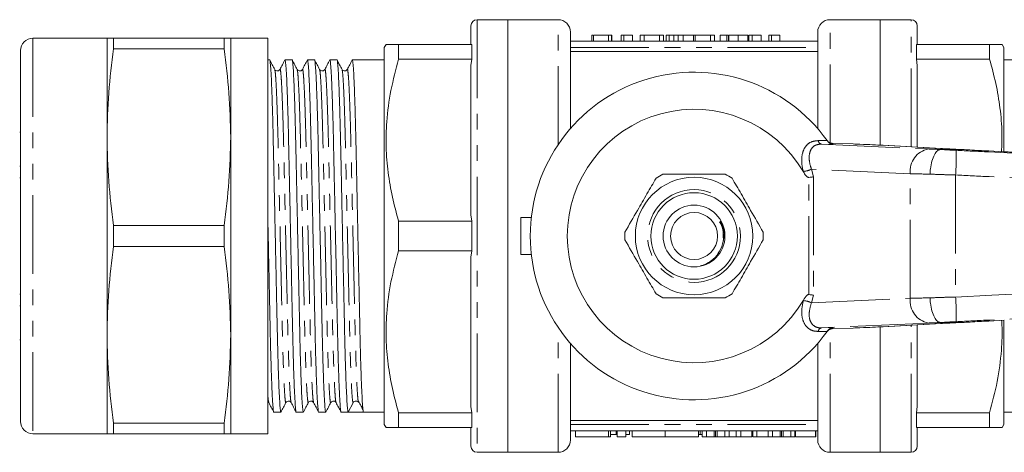
# Model space of a CAD drawing. Units: millimetres. Extents: x 126 to 281, y 93 to 258.
# Drawn here: x 126 to 206, y 93 to 128 of the extents above; entities that cross this region are included whole.
import ezdxf

# ---------------------------------------------------------------- set-up
doc = ezdxf.new("R2010")
doc.units = ezdxf.units.MM
doc.linetypes.add('PHANTOM', pattern=[12.7, 6.35, -1.27, 1.27, -1.27, 1.27, -1.27])

msp = doc.modelspace()

# ---------------------------------------------------------------- linework, layer by layer
at = {"color": 7, "linetype": 'Continuous', "lineweight": 15}
for p, q in [((162.597, 126.19), (162.597, 127.69)), ((165.597, 128.19), (163.097, 128.19)), ((169.647, 128.19), (165.597, 128.19)), ((165.597, 128.19), (165.597, 93.19)), ((195.697, 128.19), (191.647, 128.19)), ((198.197, 128.19), (195.697, 128.19)), ((195.697, 118.04), (195.697, 128.19)), ((198.697, 127.69), (198.697, 126.19)), ((133.172, 126.69), (127.172, 126.69)), ((133.172, 126.69), (133.172, 118.69)), ((133.708, 126.69), (133.708, 125.831)), ((133.708, 126.69), (142.636, 126.69)), ((142.636, 126.69), (142.636, 125.831)), ((146.172, 126.69), (143.172, 126.69)), ((143.172, 126.69), (143.172, 118.69)), ((146.172, 94.69), (146.172, 126.69)), ((170.647, 119.383), (170.647, 127.19)), ((172.385, 126.94), (172.385, 126.44)), ((172.453, 126.94), (172.385, 126.94)), ((172.52, 126.94), (172.52, 126.44)), ((173.731, 126.94), (172.52, 126.94)), ((173.731, 126.94), (173.731, 126.44)), ((173.956, 126.94), (173.731, 126.94)), ((173.956, 126.94), (173.956, 126.44)), ((174.001, 126.94), (173.956, 126.94)), ((174.001, 126.94), (174.001, 126.44)), ((174.763, 126.94), (174.763, 126.44)), ((174.966, 126.94), (174.763, 126.94)), ((174.966, 126.94), (174.966, 126.44)), ((175.661, 126.94), (175.661, 126.44)), ((176.289, 126.94), (176.289, 126.44)), ((176.603, 126.94), (176.289, 126.94)), ((177.839, 126.94), (176.603, 126.94)), ((176.603, 126.94), (176.603, 126.44)), ((177.839, 126.94), (177.839, 126.44)), ((178.174, 126.94), (177.839, 126.94)), ((178.174, 126.94), (178.174, 126.44)), ((178.394, 126.94), (178.394, 126.44)), ((178.708, 126.94), (178.394, 126.94)), ((178.622, 126.94), (178.622, 126.44)), ((178.967, 126.94), (178.932, 126.94)), ((178.999, 126.94), (178.999, 126.44)), ((179.349, 126.94), (179.349, 126.44)), ((179.774, 126.94), (179.774, 126.44)), ((180.597, 126.94), (179.774, 126.94)), ((180.597, 126.94), (180.597, 126.44)), ((180.727, 126.94), (180.597, 126.94)), ((180.727, 126.94), (180.727, 126.44)), ((181.963, 126.94), (180.727, 126.94)), ((181.963, 126.94), (181.963, 126.44)), ((182.298, 126.94), (181.963, 126.94)), ((182.298, 126.94), (182.298, 126.44)), ((182.746, 126.94), (182.746, 126.44)), ((183.297, 126.94), (183.297, 126.44)), ((183.399, 126.94), (183.297, 126.94)), ((183.42, 126.94), (183.42, 126.44)), ((183.465, 126.94), (183.465, 126.44)), ((184.212, 126.94), (184.212, 126.44)), ((184.99, 126.94), (184.99, 126.44)), ((185.004, 126.94), (185.004, 126.44)), ((185.035, 126.94), (185.035, 126.44)), ((185.349, 126.94), (185.069, 126.94)), ((185.069, 126.94), (185.069, 126.44)), ((185.349, 126.94), (185.349, 126.44)), ((186.067, 126.94), (185.349, 126.94)), ((186.067, 126.94), (186.067, 126.44)), ((186.695, 126.94), (186.695, 126.44)), ((186.898, 126.94), (186.695, 126.94)), ((186.898, 126.94), (186.898, 126.44)), ((187.593, 126.94), (187.593, 126.44)), ((190.647, 119.383), (190.647, 127.19)), ((142.636, 125.831), (133.708, 125.831)), ((155.741, 126.19), (155.597, 125.94)), ((155.597, 125.94), (155.597, 95.44)), ((156.752, 126.19), (156.752, 124.996)), ((162.664, 126.19), (156.752, 126.19)), ((162.664, 124.996), (162.664, 126.19)), ((170.647, 126.44), (190.647, 126.44)), ((198.63, 126.19), (198.63, 124.996)), ((204.542, 126.19), (198.63, 126.19)), ((204.542, 124.996), (204.542, 126.19)), ((205.697, 125.94), (205.552, 126.19)), ((205.697, 117.522), (205.697, 125.94)), ((126.172, 125.69), (126.172, 95.69)), ((170.647, 125.625), (190.647, 125.625)), ((146.325, 124.94), (146.172, 124.94)), ((148.139, 124.94), (147.566, 124.94)), ((149.953, 124.94), (149.38, 124.94)), ((151.767, 124.94), (151.194, 124.94)), ((155.597, 124.94), (153.008, 124.94)), ((156.752, 124.996), (162.664, 124.996)), ((162.597, 124.487), (162.664, 124.996)), ((162.597, 112.393), (162.597, 124.487)), ((198.63, 124.996), (198.697, 124.487)), ((198.63, 124.996), (204.542, 124.996)), ((198.697, 124.487), (198.697, 117.875)), ((207.378, 124.94), (205.697, 124.94)), ((126.109, 119.081), (126.172, 119.081)), ((133.172, 118.69), (133.172, 102.69)), ((143.172, 118.69), (143.172, 102.69)), ((191.421, 118.403), (191.48, 118.32)), ((193.501, 118.135), (191.814, 118.19)), ((195.886, 118.03), (195.932, 118.028)), ((200.625, 117.768), (195.932, 118.028)), ((200.579, 117.77), (200.625, 117.768)), ((200.581, 117.69), (200.581, 117.69)), ((202.339, 117.69), (200.581, 117.69)), ((202.341, 117.69), (202.339, 117.69)), ((205.695, 117.508), (204.471, 117.57)), ((126.172, 116.331), (126.109, 116.331)), ((126.109, 115.396), (126.172, 115.396)), ((162.664, 111.884), (162.597, 112.393)), ((133.708, 111.549), (133.708, 109.831)), ((133.708, 111.549), (142.636, 111.549)), ((142.636, 111.549), (142.636, 109.831)), ((156.752, 111.884), (156.752, 109.496)), ((162.664, 111.884), (156.752, 111.884)), ((162.664, 109.496), (162.664, 111.884)), ((166.647, 112.19), (167.482, 112.19)), ((166.647, 109.19), (166.647, 112.19)), ((182.839, 111.783), (183.004, 111.443)), ((183.063, 110.531), (183.004, 110.225)), ((142.636, 109.831), (133.708, 109.831)), ((156.752, 109.496), (162.664, 109.496)), ((162.597, 108.987), (162.664, 109.496)), ((166.647, 109.19), (167.482, 109.19)), ((162.597, 96.893), (162.597, 108.987)), ((126.172, 105.984), (126.109, 105.984)), ((126.109, 105.049), (126.172, 105.049)), ((195.932, 103.352), (200.625, 103.612)), ((200.579, 103.61), (200.625, 103.612)), ((200.581, 103.69), (200.581, 103.69)), ((202.339, 103.69), (200.581, 103.69)), ((202.339, 103.69), (202.341, 103.69)), ((204.471, 103.81), (205.735, 103.874)), ((205.697, 95.44), (205.697, 103.861)), ((191.48, 103.06), (191.421, 102.977)), ((191.814, 103.19), (193.501, 103.245)), ((195.697, 93.19), (195.697, 103.34)), ((195.886, 103.35), (195.932, 103.352)), ((198.697, 103.505), (198.697, 96.893)), ((126.172, 102.299), (126.109, 102.299)), ((133.172, 102.69), (133.172, 94.69)), ((143.172, 102.69), (143.172, 94.69)), ((170.647, 94.19), (170.647, 101.997)), ((190.647, 94.19), (190.647, 101.997)), ((152.675, 96.44), (153.073, 97.205)), ((146.659, 96.44), (147.232, 96.44)), ((148.473, 96.44), (149.046, 96.44)), ((150.287, 96.44), (150.86, 96.44)), ((152.101, 96.44), (152.674, 96.44)), ((153.295, 96.44), (153.915, 96.44)), ((153.915, 96.44), (155.597, 96.44)), ((156.752, 96.384), (156.752, 95.19)), ((162.664, 96.384), (156.752, 96.384)), ((162.664, 96.384), (162.597, 96.893)), ((162.664, 95.19), (162.664, 96.384)), ((198.697, 96.893), (198.63, 96.384)), ((198.63, 96.384), (198.63, 95.19)), ((204.542, 96.384), (198.63, 96.384)), ((204.542, 95.19), (204.542, 96.384)), ((205.697, 96.44), (208.285, 96.44)), ((190.647, 95.755), (170.647, 95.755)), ((133.708, 95.549), (142.636, 95.549)), ((133.708, 95.549), (133.708, 94.69)), ((142.636, 95.549), (142.636, 94.69)), ((155.597, 95.44), (155.741, 95.19)), ((156.752, 95.19), (162.664, 95.19)), ((162.597, 93.69), (162.597, 95.19)), ((170.647, 94.94), (190.647, 94.94)), ((171.066, 94.94), (171.066, 94.44)), ((173.895, 94.44), (173.895, 94.94)), ((174.343, 94.64), (174.343, 94.94)), ((174.427, 94.44), (174.427, 94.94)), ((175.127, 94.44), (175.127, 94.94)), ((175.429, 94.64), (175.429, 94.94)), ((175.627, 94.44), (175.627, 94.94)), ((178.321, 94.44), (178.321, 94.94)), ((181.014, 94.44), (181.014, 94.94)), ((181.145, 94.64), (181.145, 94.94)), ((181.306, 94.44), (181.306, 94.94)), ((181.649, 94.44), (181.649, 94.94)), ((182.265, 94.44), (182.265, 94.94)), ((182.389, 94.44), (182.389, 94.94)), ((182.513, 94.44), (182.513, 94.94)), ((183.13, 94.44), (183.13, 94.94)), ((183.473, 94.44), (183.473, 94.94)), ((184.05, 94.44), (184.05, 94.94)), ((184.434, 94.44), (184.434, 94.94)), ((185.317, 94.44), (185.317, 94.94)), ((185.4, 94.44), (185.4, 94.94)), ((185.714, 94.44), (185.714, 94.94)), ((186.641, 94.44), (186.641, 94.94)), ((186.984, 94.44), (186.984, 94.94)), ((187.6, 94.44), (187.6, 94.94)), ((187.725, 94.44), (187.725, 94.94)), ((187.848, 94.44), (187.848, 94.94)), ((188.465, 94.44), (188.465, 94.94)), ((188.808, 94.44), (188.808, 94.94)), ((188.837, 94.44), (188.837, 94.94)), ((190.453, 94.44), (190.453, 94.94)), ((190.498, 94.44), (190.498, 94.94)), ((198.63, 95.19), (204.542, 95.19)), ((198.697, 95.19), (198.697, 93.69)), ((205.552, 95.19), (205.697, 95.44)), ((127.172, 94.69), (133.172, 94.69)), ((142.636, 94.69), (133.708, 94.69)), ((143.172, 94.69), (146.172, 94.69)), ((173.727, 94.44), (171.066, 94.44)), ((173.895, 94.44), (173.727, 94.44)), ((173.895, 94.64), (174.343, 94.64)), ((174.343, 94.64), (174.427, 94.64)), ((175.127, 94.44), (174.427, 94.44)), ((175.127, 94.64), (175.429, 94.64)), ((178.321, 94.44), (175.627, 94.44)), ((181.014, 94.44), (178.321, 94.44)), ((181.014, 94.64), (181.145, 94.64)), ((181.145, 94.64), (181.306, 94.64)), ((181.306, 94.44), (181.649, 94.44)), ((181.649, 94.44), (182.265, 94.44)), ((182.513, 94.44), (183.13, 94.44)), ((183.13, 94.44), (183.473, 94.44)), ((183.473, 94.44), (184.05, 94.44)), ((184.05, 94.44), (184.434, 94.44)), ((184.434, 94.44), (185.317, 94.44)), ((185.317, 94.64), (185.4, 94.64)), ((185.4, 94.44), (185.714, 94.44)), ((185.714, 94.44), (186.641, 94.44)), ((186.641, 94.44), (186.984, 94.44)), ((186.984, 94.44), (187.6, 94.44)), ((187.848, 94.44), (188.465, 94.44)), ((188.465, 94.44), (188.808, 94.44)), ((188.808, 94.64), (188.837, 94.64)), ((188.837, 94.44), (190.453, 94.44)), ((190.453, 94.44), (190.498, 94.44)), ((163.097, 93.19), (165.597, 93.19)), ((165.597, 93.19), (169.647, 93.19)), ((191.647, 93.19), (195.697, 93.19)), ((195.697, 93.19), (198.197, 93.19))]:
    msp.add_line(p, q, dxfattribs=at)
at = {"color": 8, "linetype": 'PHANTOM', "lineweight": 0}
for p, q in [((163.097, 128.19), (163.097, 93.19)), ((169.647, 118.077), (169.647, 128.19)), ((191.647, 118.224), (191.647, 128.19)), ((198.197, 117.902), (198.197, 128.19)), ((127.172, 126.69), (127.172, 94.69)), ((170.647, 125.94), (190.647, 125.94)), ((190.684, 118.409), (191.421, 118.403)), ((190.948, 118.125), (199.605, 117.73)), ((191.874, 118.105), (190.948, 118.125)), ((200.579, 117.77), (195.886, 118.03)), ((189.488, 115.876), (189.478, 115.916)), ((198.127, 115.731), (190.135, 116.096)), ((190.135, 116.096), (190.293, 115.485)), ((190.293, 115.485), (190.293, 105.895)), ((198.127, 105.649), (198.127, 115.731)), ((201.796, 115.625), (201.796, 105.755)), ((189.94, 105.954), (189.94, 115.426)), ((189.478, 105.464), (189.488, 105.504)), ((190.293, 105.895), (190.135, 105.284)), ((190.135, 105.284), (198.127, 105.649)), ((199.605, 103.65), (190.948, 103.255)), ((195.886, 103.35), (200.579, 103.61)), ((169.647, 93.19), (169.647, 103.303)), ((191.421, 102.977), (190.684, 102.971)), ((190.948, 103.255), (191.874, 103.275)), ((191.647, 93.19), (191.647, 103.076)), ((198.197, 93.19), (198.197, 103.478)), ((170.647, 95.44), (190.647, 95.44)), ((173.727, 94.44), (173.727, 94.94))]:
    msp.add_line(p, q, dxfattribs=at)
at = {"color": 8, "linetype": 'PHANTOM', "lineweight": 0, "flags": 128}
msp.add_lwpolyline([(191.477, 118.335), (191.46, 118.354), (191.424, 118.398)], dxfattribs=at)
at = {"color": 7, "linetype": 'Continuous', "lineweight": 15}
for radius in [4.75, 3.5, 2.5, 1.9]:
    msp.add_circle((180.647, 110.69), radius, dxfattribs=at)
at = {"color": 8, "linetype": 'PHANTOM', "lineweight": 0}
msp.add_circle((180.647, 110.69), 3.75, dxfattribs=at)
at = {"color": 7, "linetype": 'Continuous', "lineweight": 15}
for centre, radius, start, end in [((163.097, 127.69), 0.5, 90, 180), ((169.647, 127.19), 1, 0, 90), ((191.647, 127.19), 1, 90, 180), ((198.197, 127.69), 0.5, 0, 90), ((127.172, 125.69), 1, 90, 180), ((180.647, 110.69), 13.25, 35.59902, 324.40098), ((180.647, 110.69), 10.25, 30.39213, 329.60787), ((180.647, 110.69), 13.25, 35.15682, 35.57474), ((191.83, 118.689), 0.5, 225.05457, 268.16122), ((180.647, 110.69), 5.6, 116.7655, 123.2345), ((180.647, 110.69), 5.6, 56.7655, 63.2345), ((180.647, 110.69), 5.6, 176.7655, 183.2345), ((180.647, 110.69), 5.6, 356.7655, 3.2345), ((180.647, 110.69), 5.6, 236.7655, 243.2345), ((180.647, 110.69), 5.6, 296.7655, 303.2345), ((180.647, 110.69), 13.25, 324.42526, 324.84318), ((153.295, 97.09), 0.25, 89.88489, 152.55453), ((127.172, 95.69), 1, 180, 270), ((169.647, 94.19), 1, 270, 0), ((191.647, 94.19), 1, 180, 270), ((163.097, 93.69), 0.5, 180, 270), ((198.197, 93.69), 0.5, 270, 0)]:
    msp.add_arc(centre, radius, start, end, dxfattribs=at)
at = {"color": 8, "linetype": 'PHANTOM', "lineweight": 0}
for centre, radius, start, end in [((191.019, 118.457), 0.339, 188.00211, 257.81514), ((180.631, 110.19), 13.75, 35.14331, 35.57474), ((199.936, 115.939), 1.821, 100.46617, 186.54571), ((181.913, 117.087), 19.937, 355.79552, 1.53777), ((189.375, 117.584), 1.671, 273.53407, 297.08227), ((189.375, 103.796), 1.671, 62.91773, 86.46593), ((199.936, 105.441), 1.821, 173.45429, 259.53383), ((181.913, 104.293), 19.937, 358.46223, 4.20448), ((191.019, 102.923), 0.339, 102.18486, 171.99789), ((191.83, 102.691), 0.5, 91.83854, 144.42432), ((180.631, 111.19), 13.75, 324.42526, 324.85669)]:
    msp.add_arc(centre, radius, start, end, dxfattribs=at)
at = {"color": 7, "linetype": 'Continuous', "lineweight": 15}
for centre, major_axis, ratio, start_param, end_param in [((193.501, 118.122), (1, -0.032), 0.01335, 0.974193, 1.571227), ((190.69, 118.157), (6, -0.194), 0.01335, 0.52403, 0.974193), ((204.476, 117.674), (4.5, -0.145), 0.01335, 3.665622, 4.217919), ((204.476, 103.706), (4.5, 0.145), 0.01335, 2.065267, 2.617563), ((193.501, 103.258), (1, 0.032), 0.01335, 4.711958, 5.308992), ((190.69, 103.223), (6, 0.194), 0.01335, 5.308992, 5.759156), ((153.295, 110.69), (658.929, 0), 0.021626, 4.711448, 4.71333)]:
    msp.add_ellipse(centre, major_axis=major_axis, ratio=ratio, start_param=start_param, end_param=end_param, dxfattribs=at)
at = {"color": 8, "linetype": 'PHANTOM', "lineweight": 0}
for centre, major_axis, ratio, start_param, end_param in [((201.727, 117.69), (3, -0.097), 0.01335, 3.927422, 4.321145), ((201.662, 115.691), (5, -0.097), 0.008015, 3.927146, 4.314965), ((201.662, 105.689), (5, 0.097), 0.008015, 1.968221, 2.356039), ((201.727, 103.69), (3, 0.097), 0.01335, 1.96204, 2.355764)]:
    msp.add_ellipse(centre, major_axis=major_axis, ratio=ratio, start_param=start_param, end_param=end_param, dxfattribs=at)
at = {"color": 7, "linetype": 'Continuous', "lineweight": 15}
for points, knots in [([(133.172, 126.69), (133.197, 126.69), (133.249, 126.69), (133.555, 126.69), (133.708, 126.69)], [0, 0, 0, 0, 0.498997, 1, 1, 1, 1]), ([(142.636, 126.69), (142.789, 126.69), (143.095, 126.69), (143.146, 126.69), (143.172, 126.69)], [0, 0, 0, 0, 0.499116, 1, 1, 1, 1]), ([(175.661, 126.94), (175.62, 126.94), (175.54, 126.94), (175.427, 126.94), (175.323, 126.94), (175.228, 126.94), (175.143, 126.94), (175.069, 126.94), (175.011, 126.94), (174.981, 126.94), (174.966, 126.94)], [0, 0, 0, 0, 0.131622, 0.262591, 0.393687, 0.526607, 0.655908, 0.778004, 0.892137, 1, 1, 1, 1]), ([(178.999, 126.94), (178.968, 126.94), (178.906, 126.94), (178.829, 126.94), (178.765, 126.94), (178.713, 126.94), (178.672, 126.94), (178.643, 126.94), (178.625, 126.94), (178.623, 126.94), (178.622, 126.94)], [0, 0, 0, 0, 0.101919, 0.208602, 0.321781, 0.442414, 0.570637, 0.705687, 0.848635, 1, 1, 1, 1]), ([(179.349, 126.94), (179.315, 126.94), (179.249, 126.94), (179.157, 126.94), (179.072, 126.94), (179.023, 126.94), (178.999, 126.94)], [0, 0, 0, 0, 0.2457832, 0.4904011, 0.7415852, 1, 1, 1, 1]), ([(179.774, 126.94), (179.731, 126.94), (179.648, 126.94), (179.533, 126.94), (179.434, 126.94), (179.376, 126.94), (179.349, 126.94)], [0, 0, 0, 0, 0.304784, 0.572992, 0.803919, 1, 1, 1, 1]), ([(183.297, 126.94), (183.269, 126.94), (183.214, 126.94), (183.137, 126.94), (183.067, 126.94), (183.004, 126.94), (182.948, 126.94), (182.898, 126.94), (182.854, 126.94), (182.816, 126.94), (182.785, 126.94), (182.762, 126.94), (182.749, 126.94), (182.747, 126.94), (182.746, 126.94)], [0, 0, 0, 0, 0.07237, 0.14173, 0.210506, 0.279182, 0.350488, 0.427322, 0.510692, 0.600752, 0.696156, 0.793761, 0.894831, 1, 1, 1, 1]), ([(184.212, 126.94), (184.184, 126.94), (184.129, 126.94), (184.049, 126.94), (183.973, 126.94), (183.902, 126.94), (183.836, 126.94), (183.774, 126.94), (183.716, 126.94), (183.664, 126.94), (183.618, 126.94), (183.576, 126.94), (183.542, 126.94), (183.514, 126.94), (183.491, 126.94), (183.476, 126.94), (183.466, 126.94), (183.465, 126.94), (183.465, 126.94)], [0, 0, 0, 0, 0.06161, 0.120367, 0.17749, 0.233778, 0.289884, 0.346911, 0.405288, 0.466551, 0.529129, 0.592233, 0.655861, 0.720236, 0.786896, 0.855516, 0.926132, 1, 1, 1, 1]), ([(184.99, 126.94), (184.987, 126.94), (184.981, 126.94), (184.966, 126.94), (184.945, 126.94), (184.918, 126.94), (184.886, 126.94), (184.849, 126.94), (184.806, 126.94), (184.758, 126.94), (184.705, 126.94), (184.648, 126.94), (184.586, 126.94), (184.52, 126.94), (184.449, 126.94), (184.374, 126.94), (184.294, 126.94), (184.24, 126.94), (184.212, 126.94)], [0, 0, 0, 0, 0.083692, 0.162329, 0.236727, 0.30721, 0.374162, 0.43782, 0.498433, 0.556747, 0.61366, 0.668088, 0.721819, 0.7752, 0.828776, 0.883982, 0.940527, 1, 1, 1, 1]), ([(187.593, 126.94), (187.552, 126.94), (187.472, 126.94), (187.359, 126.94), (187.255, 126.94), (187.159, 126.94), (187.075, 126.94), (187.001, 126.94), (186.942, 126.94), (186.912, 126.94), (186.898, 126.94)], [0, 0, 0, 0, 0.131622, 0.262591, 0.393687, 0.526607, 0.655908, 0.778004, 0.892137, 1, 1, 1, 1]), ([(133.708, 125.831), (133.555, 124.647), (133.249, 122.274), (133.198, 119.886), (133.172, 118.69)], [0, 0, 0, 0, 0.499116, 1, 1, 1, 1]), ([(143.172, 118.69), (143.146, 119.881), (143.095, 122.269), (142.789, 124.642), (142.636, 125.831)], [0, 0, 0, 0, 0.498997, 1, 1, 1, 1]), ([(156.752, 126.19), (156.554, 126.19), (156.159, 126.19), (155.846, 126.19), (155.717, 126.19), (155.748, 126.19), (155.75, 126.19)], [0, 0, 0, 0, 0.336808, 0.675581, 0.971228, 1, 1, 1, 1]), ([(205.545, 126.19), (205.547, 126.19), (205.58, 126.19), (205.45, 126.19), (205.136, 126.19), (204.74, 126.19), (204.542, 126.19)], [0, 0, 0, 0, 0.021144, 0.32441, 0.661094, 1, 1, 1, 1]), ([(147.232, 96.441), (147.219, 96.472), (147.191, 96.536), (147.146, 97.067), (147.098, 97.925), (147.049, 99.121), (147.002, 100.597), (146.957, 102.293), (146.917, 104.17), (146.874, 106.21), (146.828, 108.4), (146.779, 110.677), (146.731, 112.953), (146.684, 115.144), (146.641, 117.186), (146.601, 119.065), (146.556, 120.763), (146.509, 122.244), (146.461, 123.44), (146.413, 124.317), (146.367, 124.799), (146.34, 124.995), (146.326, 124.939), (146.325, 124.939)], [0, 0, 0, 0, 0.048334, 0.098396, 0.149314, 0.200451, 0.251152, 0.300797, 0.349055, 0.398222, 0.448638, 0.499701, 0.550764, 0.60118, 0.650347, 0.698605, 0.74825, 0.798952, 0.850088, 0.901006, 0.951069, 0.999701, 1, 1, 1, 1]), ([(146.734, 124.165), (146.668, 124.292), (146.535, 124.548), (146.402, 124.803), (146.335, 124.931)], [0, 0, 0, 0, 0.499988, 1, 1, 1, 1]), ([(147.556, 124.93), (147.49, 124.803), (147.357, 124.547), (147.224, 124.292), (147.157, 124.164)], [0, 0, 0, 0, 0.5000125, 1, 1, 1, 1]), ([(147.566, 124.939), (147.58, 124.908), (147.607, 124.844), (147.653, 124.313), (147.701, 123.455), (147.749, 122.259), (147.797, 120.783), (147.841, 119.087), (147.881, 117.21), (147.925, 115.17), (147.971, 112.98), (148.019, 110.703), (148.068, 108.427), (148.114, 106.236), (148.157, 104.194), (148.197, 102.315), (148.242, 100.617), (148.289, 99.136), (148.338, 97.94), (148.386, 97.063), (148.432, 96.581), (148.459, 96.385), (148.473, 96.441), (148.473, 96.441)], [0, 0, 0, 0, 0.0483335, 0.0983961, 0.1493141, 0.2004505, 0.2511519, 0.3007974, 0.3490546, 0.3982221, 0.4486376, 0.499701, 0.5507645, 0.6011799, 0.6503475, 0.6986047, 0.7482501, 0.7989515, 0.850088, 0.901006, 0.9510685, 0.999701, 1, 1, 1, 1]), ([(149.046, 96.441), (149.033, 96.472), (149.005, 96.536), (148.96, 97.067), (148.912, 97.925), (148.863, 99.121), (148.816, 100.597), (148.771, 102.293), (148.731, 104.17), (148.688, 106.21), (148.642, 108.4), (148.593, 110.677), (148.545, 112.953), (148.498, 115.144), (148.455, 117.186), (148.415, 119.065), (148.37, 120.763), (148.323, 122.244), (148.275, 123.44), (148.227, 124.317), (148.181, 124.799), (148.154, 124.995), (148.14, 124.939), (148.139, 124.939)], [0, 0, 0, 0, 0.048334, 0.098396, 0.149314, 0.200451, 0.251152, 0.300797, 0.349055, 0.398222, 0.448638, 0.499701, 0.550764, 0.60118, 0.650347, 0.698605, 0.74825, 0.798952, 0.850088, 0.901006, 0.951069, 0.999701, 1, 1, 1, 1]), ([(148.548, 124.165), (148.482, 124.292), (148.349, 124.548), (148.216, 124.803), (148.149, 124.931)], [0, 0, 0, 0, 0.499987, 1, 1, 1, 1]), ([(149.371, 124.931), (149.304, 124.803), (149.171, 124.548), (149.038, 124.293), (148.972, 124.165)], [0, 0, 0, 0, 0.500011, 1, 1, 1, 1]), ([(149.38, 124.939), (149.394, 124.908), (149.421, 124.844), (149.467, 124.313), (149.515, 123.455), (149.563, 122.259), (149.611, 120.783), (149.655, 119.087), (149.695, 117.21), (149.739, 115.17), (149.785, 112.98), (149.833, 110.703), (149.882, 108.427), (149.928, 106.236), (149.971, 104.194), (150.011, 102.315), (150.056, 100.617), (150.103, 99.136), (150.152, 97.94), (150.2, 97.063), (150.246, 96.581), (150.273, 96.385), (150.287, 96.441), (150.287, 96.441)], [0, 0, 0, 0, 0.048334, 0.098396, 0.149314, 0.200451, 0.251152, 0.300797, 0.349055, 0.398222, 0.448638, 0.499701, 0.550764, 0.60118, 0.650347, 0.698605, 0.74825, 0.798952, 0.850088, 0.901006, 0.951069, 0.999701, 1, 1, 1, 1]), ([(150.86, 96.441), (150.847, 96.472), (150.819, 96.536), (150.774, 97.067), (150.726, 97.925), (150.677, 99.121), (150.63, 100.597), (150.585, 102.293), (150.545, 104.17), (150.502, 106.21), (150.456, 108.4), (150.407, 110.677), (150.359, 112.953), (150.312, 115.144), (150.269, 117.186), (150.229, 119.065), (150.184, 120.763), (150.137, 122.244), (150.089, 123.44), (150.041, 124.317), (149.995, 124.799), (149.968, 124.995), (149.954, 124.939), (149.953, 124.939)], [0, 0, 0, 0, 0.048334, 0.098396, 0.149314, 0.200451, 0.251152, 0.300797, 0.349055, 0.398222, 0.448638, 0.499701, 0.550764, 0.60118, 0.650347, 0.698605, 0.74825, 0.798952, 0.850088, 0.901006, 0.951069, 0.999701, 1, 1, 1, 1]), ([(150.362, 124.165), (150.296, 124.292), (150.163, 124.548), (150.03, 124.803), (149.963, 124.931)], [0, 0, 0, 0, 0.500023, 1, 1, 1, 1]), ([(151.184, 124.93), (151.118, 124.802), (150.985, 124.547), (150.852, 124.292), (150.785, 124.164)], [0, 0, 0, 0, 0.500013, 1, 1, 1, 1]), ([(151.194, 124.939), (151.208, 124.908), (151.235, 124.844), (151.281, 124.313), (151.329, 123.455), (151.377, 122.259), (151.425, 120.783), (151.469, 119.087), (151.509, 117.21), (151.553, 115.17), (151.599, 112.98), (151.647, 110.703), (151.696, 108.427), (151.742, 106.236), (151.785, 104.194), (151.825, 102.315), (151.87, 100.617), (151.917, 99.136), (151.966, 97.94), (152.014, 97.063), (152.06, 96.581), (152.087, 96.385), (152.101, 96.441), (152.101, 96.441)], [0, 0, 0, 0, 0.048334, 0.098396, 0.149314, 0.200451, 0.251152, 0.300797, 0.349055, 0.398222, 0.448638, 0.499701, 0.550764, 0.60118, 0.650347, 0.698605, 0.74825, 0.798952, 0.850088, 0.901006, 0.951069, 0.999701, 1, 1, 1, 1]), ([(152.675, 96.44), (152.661, 96.471), (152.633, 96.535), (152.588, 97.066), (152.54, 97.925), (152.491, 99.121), (152.444, 100.597), (152.399, 102.293), (152.359, 104.17), (152.316, 106.21), (152.27, 108.4), (152.221, 110.677), (152.173, 112.953), (152.126, 115.144), (152.083, 117.186), (152.043, 119.065), (151.998, 120.763), (151.951, 122.244), (151.903, 123.44), (151.855, 124.317), (151.809, 124.799), (151.782, 124.995), (151.768, 124.939), (151.767, 124.939)], [0, 0, 0, 0, 0.048618, 0.0986655, 0.1495683, 0.2006895, 0.2513758, 0.3010064, 0.3492491, 0.398402, 0.4488024, 0.4998506, 0.5508987, 0.6012991, 0.650452, 0.6986947, 0.7483254, 0.7990116, 0.8501328, 0.9010356, 0.9510831, 0.9997011, 1, 1, 1, 1]), ([(152.176, 124.165), (152.11, 124.292), (151.977, 124.548), (151.844, 124.803), (151.777, 124.931)], [0, 0, 0, 0, 0.4999871, 1, 1, 1, 1]), ([(152.998, 124.931), (152.932, 124.803), (152.799, 124.548), (152.666, 124.292), (152.599, 124.165)], [0, 0, 0, 0, 0.500012, 1, 1, 1, 1]), ([(153.008, 124.939), (153.022, 124.908), (153.049, 124.844), (153.095, 124.313), (153.143, 123.455), (153.191, 122.259), (153.239, 120.783), (153.283, 119.087), (153.323, 117.21), (153.367, 115.17), (153.413, 112.98), (153.461, 110.703), (153.51, 108.427), (153.556, 106.236), (153.599, 104.194), (153.639, 102.315), (153.684, 100.616), (153.731, 99.137), (153.78, 97.937), (153.828, 97.075), (153.873, 96.539), (153.901, 96.473), (153.915, 96.44)], [0, 0, 0, 0, 0.048348, 0.098425, 0.149359, 0.20051, 0.251227, 0.300887, 0.349159, 0.398341, 0.448772, 0.49985, 0.550929, 0.60136, 0.650542, 0.698814, 0.748474, 0.79919, 0.850342, 0.901275, 0.951353, 1, 1, 1, 1]), ([(156.752, 111.884), (156.574, 112.535), (156.22, 113.838), (155.876, 115.841), (155.715, 117.877), (155.767, 120.101), (156.083, 122.489), (156.528, 124.158), (156.752, 124.996)], [0, 0, 0, 0, 0.151367, 0.302693, 0.457658, 0.612614, 0.805423, 1, 1, 1, 1]), ([(204.542, 124.996), (204.72, 124.345), (205.075, 123.042), (205.413, 121.039), (205.578, 119.192), (205.53, 118.012), (205.51, 117.517)], [0, 0, 0, 0, 0.265724, 0.531376, 0.803417, 1, 1, 1, 1]), ([(147.157, 124.165), (147.142, 124.14), (147.108, 124.089), (146.983, 124.027), (146.817, 124.054), (146.762, 124.127), (146.734, 124.165)], [0, 0, 0, 0, 0.215017, 0.456446, 0.721502, 1, 1, 1, 1]), ([(148.972, 124.165), (148.956, 124.14), (148.922, 124.089), (148.797, 124.027), (148.631, 124.054), (148.576, 124.127), (148.548, 124.165)], [0, 0, 0, 0, 0.214974, 0.456397, 0.721475, 1, 1, 1, 1]), ([(150.786, 124.165), (150.77, 124.14), (150.736, 124.089), (150.611, 124.027), (150.445, 124.054), (150.39, 124.127), (150.362, 124.165)], [0, 0, 0, 0, 0.214763, 0.456128, 0.721283, 1, 1, 1, 1]), ([(152.6, 124.165), (152.584, 124.14), (152.55, 124.089), (152.425, 124.027), (152.259, 124.054), (152.204, 124.127), (152.176, 124.165)], [0, 0, 0, 0, 0.21437, 0.45562, 0.720911, 1, 1, 1, 1]), ([(133.172, 118.69), (133.197, 117.499), (133.249, 115.111), (133.555, 112.738), (133.708, 111.549)], [0, 0, 0, 0, 0.498997, 1, 1, 1, 1]), ([(142.636, 111.549), (142.789, 112.733), (143.095, 115.106), (143.146, 117.494), (143.172, 118.69)], [0, 0, 0, 0, 0.499116, 1, 1, 1, 1]), ([(191.477, 118.336), (191.469, 118.345), (191.453, 118.36), (191.438, 118.38), (191.429, 118.392), (191.426, 118.395), (191.426, 118.396), (191.425, 118.397), (191.425, 118.397), (191.424, 118.398), (191.425, 118.397), (191.425, 118.397), (191.436, 118.381), (191.439, 118.377)], [0, 0, 0, 0, 0.096654, 0.177721, 0.203605, 0.210552, 0.215343, 0.220858, 0.230144, 0.251772, 0.330761, 0.855449, 1, 1, 1, 1]), ([(191.874, 118.105), (191.873, 118.105), (191.833, 118.107), (191.738, 118.123), (191.596, 118.186), (191.519, 118.275), (191.48, 118.32)], [0, 0, 0, 0, 0.01009, 0.265443, 0.632199, 1, 1, 1, 1]), ([(200.581, 117.69), (200.493, 117.668), (200.317, 117.624), (200.072, 117.279), (199.875, 116.773), (199.769, 116.238), (199.734, 115.868), (199.727, 115.721), (199.726, 115.692)], [0, 0, 0, 0, 0.2146371, 0.429274, 0.6439141, 0.8585567, 0.9720679, 1, 1, 1, 1]), ([(204.471, 117.57), (204.217, 117.583), (203.701, 117.61), (202.979, 117.649), (202.542, 117.677), (202.341, 117.69)], [0, 0, 0, 0, 0.344054, 0.698539, 1, 1, 1, 1]), ([(255.648, 115.264), (252.978, 115.383), (247.622, 115.622), (239.679, 115.977), (231.915, 116.324), (225.878, 116.594), (221.485, 116.79), (218.637, 116.918), (215.822, 117.044), (213.102, 117.166), (210.727, 117.274), (208.809, 117.361), (207.435, 117.424), (206.493, 117.469), (205.981, 117.494), (205.74, 117.506), (205.696, 117.508), (205.695, 117.508)], [0, 0, 0, 0, 0.159487, 0.319926, 0.474442, 0.623226, 0.680528, 0.736852, 0.793295, 0.848728, 0.899422, 0.935424, 0.963666, 0.982895, 0.992604, 0.999883, 1, 1, 1, 1]), ([(178.125, 115.69), (178.255, 115.69), (178.857, 115.69), (179.967, 115.69), (181.543, 115.69), (182.6, 115.69), (183.169, 115.69)], [0, 0, 0, 0, 0.07896, 0.365173, 0.658395, 1, 1, 1, 1]), ([(189.94, 115.426), (189.924, 115.426), (189.885, 115.426), (189.797, 115.469), (189.65, 115.614), (189.554, 115.769), (189.488, 115.876)], [0, 0, 0, 0, 0.071023, 0.173134, 0.433551, 1, 1, 1, 1]), ([(189.94, 115.426), (189.996, 115.433), (190.11, 115.448), (190.223, 115.469), (190.279, 115.482), (190.291, 115.485), (190.293, 115.485)], [0, 0, 0, 0, 0.431719, 0.863292, 0.980161, 1, 1, 1, 1]), ([(177.578, 115.374), (177.333, 114.95), (176.838, 114.093), (175.981, 112.608), (175.392, 111.589), (175.056, 111.006)], [0, 0, 0, 0, 0.294848, 0.596544, 1, 1, 1, 1]), ([(183.716, 115.374), (183.961, 114.95), (184.456, 114.093), (185.313, 112.608), (185.901, 111.589), (186.238, 111.006)], [0, 0, 0, 0, 0.294848, 0.596544, 1, 1, 1, 1]), ([(146.172, 112.279), (146.183, 111.755), (146.21, 110.472), (146.254, 108.426), (146.3, 106.236), (146.343, 104.193), (146.383, 102.315), (146.428, 100.617), (146.475, 99.136), (146.524, 97.94), (146.572, 97.063), (146.618, 96.581), (146.645, 96.385), (146.659, 96.441), (146.659, 96.441)], [0, 0, 0, 0, 0.066002, 0.161332, 0.255451, 0.347241, 0.437331, 0.530013, 0.624667, 0.720132, 0.81519, 0.908651, 0.999442, 1, 1, 1, 1]), ([(181.809, 108.535), (181.887, 108.584), (182.197, 108.781), (182.645, 109.264), (182.99, 110.032), (183.05, 110.743), (182.954, 111.308), (182.844, 111.618), (182.77, 111.796), (182.752, 111.843), (182.747, 111.862), (182.745, 111.872), (182.745, 111.877), (182.746, 111.88), (182.747, 111.882), (182.749, 111.883), (182.752, 111.882), (182.76, 111.878), (182.789, 111.851), (182.815, 111.816), (182.836, 111.786), (182.839, 111.783)], [0, 0, 0, 0, 0.069456, 0.278616, 0.487947, 0.697105, 0.808137, 0.920312, 0.945462, 0.954572, 0.958973, 0.960772, 0.962584, 0.963273, 0.963968, 0.96458, 0.965393, 0.966897, 0.97205, 0.99662, 1, 1, 1, 1]), ([(182.714, 111.815), (182.745, 111.771), (182.91, 111.542), (183.015, 111.087), (183.012, 110.697), (183.01, 110.533)], [0, 0, 0, 0, 0.122088, 0.631262, 1, 1, 1, 1]), ([(177.578, 106.006), (177.333, 106.43), (176.838, 107.287), (175.981, 108.772), (175.392, 109.791), (175.056, 110.374)], [0, 0, 0, 0, 0.294848, 0.596544, 1, 1, 1, 1]), ([(183.716, 106.006), (183.961, 106.43), (184.456, 107.287), (185.313, 108.772), (185.901, 109.791), (186.238, 110.374)], [0, 0, 0, 0, 0.294848, 0.596544, 1, 1, 1, 1]), ([(133.708, 109.831), (133.555, 108.647), (133.249, 106.274), (133.198, 103.886), (133.172, 102.69)], [0, 0, 0, 0, 0.499116, 1, 1, 1, 1]), ([(143.172, 102.69), (143.146, 103.881), (143.095, 106.269), (142.789, 108.642), (142.636, 109.831)], [0, 0, 0, 0, 0.498997, 1, 1, 1, 1]), ([(156.752, 96.384), (156.574, 97.035), (156.22, 98.338), (155.876, 100.341), (155.715, 102.377), (155.767, 104.601), (156.083, 106.989), (156.528, 108.658), (156.752, 109.496)], [0, 0, 0, 0, 0.151367, 0.302693, 0.457658, 0.612614, 0.805423, 1, 1, 1, 1]), ([(181.154, 108.287), (181.208, 108.293), (181.442, 108.32), (181.649, 108.441), (181.809, 108.535)], [0, 0, 0, 0, 0.228073, 1, 1, 1, 1]), ([(189.488, 105.504), (189.576, 105.654), (189.675, 105.824), (189.851, 105.939), (189.901, 105.956), (189.93, 105.955), (189.94, 105.954)], [0, 0, 0, 0, 0.765739, 0.870983, 0.955342, 1, 1, 1, 1]), ([(189.94, 105.954), (189.996, 105.947), (190.11, 105.932), (190.223, 105.911), (190.279, 105.898), (190.291, 105.895), (190.293, 105.895)], [0, 0, 0, 0, 0.431719, 0.863292, 0.980161, 1, 1, 1, 1]), ([(178.125, 105.69), (178.255, 105.69), (178.857, 105.69), (179.967, 105.69), (181.543, 105.69), (182.6, 105.69), (183.169, 105.69)], [0, 0, 0, 0, 0.07896, 0.365173, 0.658395, 1, 1, 1, 1]), ([(199.726, 105.688), (199.727, 105.659), (199.734, 105.512), (199.769, 105.142), (199.875, 104.607), (200.072, 104.101), (200.317, 103.756), (200.493, 103.712), (200.581, 103.69)], [0, 0, 0, 0, 0.027932, 0.141443, 0.356086, 0.570726, 0.785363, 1, 1, 1, 1]), ([(202.341, 103.69), (202.553, 103.703), (203.219, 103.746), (203.963, 103.784), (204.471, 103.81)], [0, 0, 0, 0, 0.318141, 1, 1, 1, 1]), ([(205.516, 103.863), (205.526, 103.743), (205.593, 102.939), (205.512, 101.278), (205.215, 98.892), (204.767, 97.222), (204.542, 96.384)], [0, 0, 0, 0, 0.047909, 0.319936, 0.658417, 1, 1, 1, 1]), ([(191.425, 102.984), (191.425, 102.984), (191.425, 102.984), (191.426, 102.984), (191.426, 102.985), (191.429, 102.989), (191.433, 102.994), (191.446, 103.011), (191.492, 103.064), (191.547, 103.099), (191.589, 103.126)], [0, 0, 0, 0, 0.00773, 0.096335, 0.165822, 0.181145, 0.199157, 0.248976, 0.437806, 1, 1, 1, 1]), ([(191.48, 103.06), (191.518, 103.105), (191.595, 103.193), (191.737, 103.257), (191.832, 103.273), (191.873, 103.275), (191.874, 103.275)], [0, 0, 0, 0, 0.365031, 0.729044, 0.989911, 1, 1, 1, 1]), ([(191.589, 103.126), (191.592, 103.129), (191.632, 103.159), (191.713, 103.185), (191.788, 103.182), (191.817, 103.181)], [0, 0, 0, 0, 0.0568605, 0.6345266, 1, 1, 1, 1]), ([(133.172, 102.69), (133.197, 101.499), (133.249, 99.111), (133.555, 96.738), (133.708, 95.549)], [0, 0, 0, 0, 0.498997, 1, 1, 1, 1]), ([(142.636, 95.549), (142.789, 96.733), (143.095, 99.106), (143.146, 101.494), (143.172, 102.69)], [0, 0, 0, 0, 0.499116, 1, 1, 1, 1]), ([(146.172, 97.295), (146.179, 97.292), (146.222, 97.274), (146.238, 97.242), (146.25, 97.215)], [0, 0, 0, 0, 0.166059, 1, 1, 1, 1]), ([(146.25, 97.216), (146.317, 97.088), (146.45, 96.833), (146.583, 96.578), (146.649, 96.45)], [0, 0, 0, 0, 0.499988, 1, 1, 1, 1]), ([(147.242, 96.449), (147.309, 96.577), (147.442, 96.832), (147.575, 97.088), (147.641, 97.215)], [0, 0, 0, 0, 0.500012, 1, 1, 1, 1]), ([(147.641, 97.215), (147.669, 97.252), (147.724, 97.326), (147.89, 97.353), (148.015, 97.291), (148.049, 97.24), (148.065, 97.215)], [0, 0, 0, 0, 0.278491, 0.543553, 0.784984, 1, 1, 1, 1]), ([(148.065, 97.215), (148.131, 97.087), (148.264, 96.832), (148.397, 96.576), (148.464, 96.449)], [0, 0, 0, 0, 0.499989, 1, 1, 1, 1]), ([(149.056, 96.449), (149.123, 96.577), (149.256, 96.832), (149.389, 97.088), (149.455, 97.215)], [0, 0, 0, 0, 0.500012, 1, 1, 1, 1]), ([(149.455, 97.215), (149.483, 97.252), (149.538, 97.326), (149.704, 97.353), (149.829, 97.291), (149.863, 97.24), (149.879, 97.215)], [0, 0, 0, 0, 0.2786, 0.543709, 0.785109, 1, 1, 1, 1]), ([(149.878, 97.215), (149.945, 97.088), (150.078, 96.832), (150.211, 96.577), (150.277, 96.449)], [0, 0, 0, 0, 0.499987, 1, 1, 1, 1]), ([(150.87, 96.449), (150.937, 96.577), (151.07, 96.832), (151.203, 97.088), (151.269, 97.215)], [0, 0, 0, 0, 0.5000124, 1, 1, 1, 1]), ([(151.269, 97.215), (151.297, 97.252), (151.352, 97.326), (151.518, 97.353), (151.643, 97.291), (151.677, 97.24), (151.693, 97.215)], [0, 0, 0, 0, 0.27888, 0.544095, 0.78541, 1, 1, 1, 1]), ([(151.692, 97.216), (151.759, 97.088), (151.892, 96.833), (152.025, 96.578), (152.091, 96.45)], [0, 0, 0, 0, 0.4999879, 1, 1, 1, 1]), ([(153.295, 97.34), (153.343, 97.331), (153.44, 97.313), (153.481, 97.255), (153.502, 97.226)], [0, 0, 0, 0, 0.502008, 1, 1, 1, 1]), ([(153.47, 97.419), (153.471, 97.399), (153.483, 97.268), (153.494, 97.262), (153.503, 97.256)], [0, 0, 0, 0, 0.147823, 1, 1, 1, 1]), ([(153.47, 97.403), (153.536, 97.277), (153.669, 97.025), (153.802, 96.773), (153.868, 96.647)], [0, 0, 0, 0, 0.499998, 1, 1, 1, 1]), ([(155.748, 95.19), (155.746, 95.19), (155.714, 95.19), (155.844, 95.19), (156.158, 95.19), (156.553, 95.19), (156.752, 95.19)], [0, 0, 0, 0, 0.021144, 0.32441, 0.661094, 1, 1, 1, 1]), ([(204.542, 95.19), (204.739, 95.19), (205.135, 95.19), (205.448, 95.19), (205.576, 95.19), (205.546, 95.19), (205.543, 95.19)], [0, 0, 0, 0, 0.336808, 0.675581, 0.971228, 1, 1, 1, 1]), ([(133.708, 94.69), (133.555, 94.69), (133.249, 94.69), (133.198, 94.69), (133.172, 94.69)], [0, 0, 0, 0, 0.499116, 1, 1, 1, 1]), ([(143.172, 94.69), (143.146, 94.69), (143.095, 94.69), (142.789, 94.69), (142.636, 94.69)], [0, 0, 0, 0, 0.498997, 1, 1, 1, 1]), ([(182.265, 94.44), (182.277, 94.44), (182.3, 94.44), (182.333, 94.44), (182.363, 94.44), (182.381, 94.44), (182.389, 94.44)], [0, 0, 0, 0, 0.264134, 0.517725, 0.764096, 1, 1, 1, 1]), ([(182.389, 94.44), (182.408, 94.44), (182.445, 94.44), (182.49, 94.44), (182.513, 94.44)], [0, 0, 0, 0, 0.4984488, 1, 1, 1, 1]), ([(187.6, 94.44), (187.612, 94.44), (187.635, 94.44), (187.669, 94.44), (187.698, 94.44), (187.716, 94.44), (187.725, 94.44)], [0, 0, 0, 0, 0.264134, 0.517725, 0.764096, 1, 1, 1, 1]), ([(187.725, 94.44), (187.743, 94.44), (187.78, 94.44), (187.825, 94.44), (187.848, 94.44)], [0, 0, 0, 0, 0.4984488, 1, 1, 1, 1])]:
    msp.add_open_spline(points, degree=3, knots=knots, dxfattribs=at)
at = {"color": 8, "linetype": 'PHANTOM', "lineweight": 0}
for points, knots in [([(146.734, 124.136), (146.745, 124.11), (146.769, 124.051), (146.811, 123.574), (146.859, 122.762), (146.908, 121.627), (146.955, 120.228), (146.999, 118.621), (147.04, 116.845), (147.083, 114.913), (147.129, 112.839), (147.178, 110.685), (147.226, 108.531), (147.272, 106.458), (147.316, 104.527), (147.356, 102.751), (147.4, 101.145), (147.448, 99.746), (147.496, 98.617), (147.544, 97.792), (147.59, 97.328), (147.621, 97.152), (147.638, 97.229), (147.641, 97.244)], [0, 0, 0, 0, 0.03667, 0.086732, 0.137651, 0.188787, 0.239489, 0.289135, 0.337392, 0.38656, 0.436975, 0.488039, 0.539103, 0.589519, 0.638686, 0.686943, 0.736589, 0.787291, 0.838428, 0.889346, 0.939409, 0.988041, 1, 1, 1, 1]), ([(147.157, 124.135), (147.161, 124.151), (147.178, 124.228), (147.209, 124.052), (147.255, 123.588), (147.302, 122.763), (147.351, 121.634), (147.398, 120.235), (147.443, 118.629), (147.483, 116.853), (147.526, 114.922), (147.573, 112.849), (147.621, 110.695), (147.669, 108.541), (147.716, 106.467), (147.759, 104.535), (147.799, 102.759), (147.844, 101.152), (147.891, 99.753), (147.94, 98.618), (147.987, 97.806), (148.03, 97.329), (148.054, 97.269), (148.065, 97.243)], [0, 0, 0, 0, 0.0121461, 0.0607547, 0.1107928, 0.161686, 0.2127976, 0.2634743, 0.3130955, 0.3613289, 0.4104723, 0.4608632, 0.5119018, 0.5629403, 0.6133312, 0.6624747, 0.7107081, 0.7603293, 0.811006, 0.8621176, 0.9130108, 0.9630488, 1, 1, 1, 1]), ([(148.548, 124.136), (148.559, 124.11), (148.583, 124.051), (148.625, 123.574), (148.673, 122.762), (148.722, 121.627), (148.769, 120.228), (148.813, 118.621), (148.854, 116.845), (148.897, 114.913), (148.943, 112.839), (148.992, 110.685), (149.04, 108.531), (149.086, 106.458), (149.13, 104.527), (149.17, 102.751), (149.214, 101.145), (149.262, 99.746), (149.31, 98.617), (149.358, 97.792), (149.404, 97.328), (149.435, 97.152), (149.452, 97.229), (149.455, 97.244)], [0, 0, 0, 0, 0.036675, 0.086738, 0.137656, 0.188793, 0.239495, 0.28914, 0.337398, 0.386565, 0.436981, 0.488045, 0.539108, 0.589524, 0.638692, 0.686949, 0.736594, 0.787296, 0.838433, 0.889351, 0.939414, 0.988046, 1, 1, 1, 1]), ([(148.971, 124.136), (148.975, 124.151), (148.992, 124.228), (149.023, 124.052), (149.069, 123.588), (149.116, 122.763), (149.165, 121.634), (149.212, 120.235), (149.257, 118.629), (149.297, 116.853), (149.34, 114.922), (149.387, 112.849), (149.435, 110.695), (149.483, 108.541), (149.53, 106.467), (149.573, 104.535), (149.613, 102.759), (149.658, 101.152), (149.705, 99.753), (149.754, 98.618), (149.801, 97.807), (149.843, 97.33), (149.868, 97.27), (149.878, 97.245)], [0, 0, 0, 0, 0.011764, 0.060414, 0.110495, 0.161432, 0.212588, 0.263308, 0.312972, 0.361246, 0.410432, 0.460866, 0.511948, 0.563031, 0.613465, 0.66265, 0.710925, 0.760589, 0.811309, 0.862465, 0.913402, 0.963483, 1, 1, 1, 1]), ([(150.362, 124.136), (150.373, 124.11), (150.397, 124.051), (150.439, 123.574), (150.487, 122.762), (150.536, 121.627), (150.583, 120.228), (150.627, 118.621), (150.668, 116.845), (150.711, 114.913), (150.757, 112.839), (150.806, 110.685), (150.854, 108.531), (150.9, 106.458), (150.944, 104.527), (150.984, 102.751), (151.028, 101.145), (151.076, 99.746), (151.124, 98.617), (151.172, 97.792), (151.218, 97.328), (151.249, 97.152), (151.266, 97.229), (151.269, 97.244)], [0, 0, 0, 0, 0.036673, 0.0867353, 0.1376533, 0.1887897, 0.239491, 0.2891362, 0.3373931, 0.3865604, 0.4369757, 0.4880391, 0.5391024, 0.5895178, 0.6386851, 0.6869419, 0.7365872, 0.7872885, 0.8384249, 0.8893428, 0.9394052, 0.9880374, 1, 1, 1, 1]), ([(150.785, 124.134), (150.788, 124.15), (150.806, 124.228), (150.837, 124.053), (150.883, 123.588), (150.93, 122.763), (150.979, 121.634), (151.026, 120.235), (151.071, 118.629), (151.111, 116.853), (151.154, 114.922), (151.201, 112.849), (151.249, 110.695), (151.297, 108.541), (151.344, 106.467), (151.387, 104.535), (151.427, 102.759), (151.472, 101.152), (151.519, 99.753), (151.568, 98.618), (151.615, 97.807), (151.657, 97.33), (151.682, 97.271), (151.692, 97.246)], [0, 0, 0, 0, 0.012351, 0.060984, 0.111048, 0.161966, 0.213104, 0.263806, 0.313452, 0.36171, 0.410878, 0.461294, 0.512358, 0.563422, 0.613838, 0.663007, 0.711264, 0.76091, 0.811613, 0.86275, 0.913669, 0.963732, 1, 1, 1, 1]), ([(152.176, 124.136), (152.187, 124.11), (152.211, 124.051), (152.253, 123.574), (152.301, 122.762), (152.35, 121.627), (152.397, 120.228), (152.441, 118.621), (152.482, 116.845), (152.525, 114.913), (152.571, 112.839), (152.62, 110.685), (152.668, 108.531), (152.714, 106.458), (152.758, 104.527), (152.798, 102.751), (152.842, 101.145), (152.89, 99.747), (152.938, 98.614), (152.986, 97.801), (153.032, 97.297), (153.059, 97.236), (153.073, 97.205)], [0, 0, 0, 0, 0.037119, 0.087787, 0.139321, 0.191077, 0.242392, 0.292638, 0.341479, 0.391242, 0.442267, 0.493949, 0.54563, 0.596656, 0.646418, 0.69526, 0.745506, 0.796821, 0.848576, 0.900111, 0.950779, 1, 1, 1, 1]), ([(152.599, 124.135), (152.603, 124.151), (152.62, 124.228), (152.651, 124.052), (152.697, 123.588), (152.744, 122.763), (152.793, 121.634), (152.84, 120.235), (152.885, 118.629), (152.925, 116.853), (152.968, 114.922), (153.015, 112.849), (153.063, 110.695), (153.111, 108.541), (153.158, 106.467), (153.201, 104.535), (153.241, 102.758), (153.286, 101.152), (153.333, 99.751), (153.381, 98.625), (153.428, 97.812), (153.456, 97.544), (153.47, 97.419)], [0, 0, 0, 0, 0.012619, 0.063397, 0.115669, 0.168834, 0.222227, 0.275166, 0.327002, 0.377388, 0.428725, 0.481365, 0.534682, 0.587999, 0.640639, 0.691976, 0.742362, 0.794199, 0.847137, 0.90053, 0.953695, 1, 1, 1, 1]), ([(189.478, 115.916), (189.468, 115.955), (189.386, 116.275), (189.32, 116.839), (189.416, 117.51), (189.687, 118.013), (190.113, 118.349), (190.494, 118.389), (190.684, 118.409)], [0, 0, 0, 0, 0.031175, 0.252351, 0.450741, 0.634051, 0.817363, 1, 1, 1, 1]), ([(190.948, 118.125), (190.792, 118.111), (190.478, 118.083), (190.148, 117.811), (189.964, 117.4), (189.939, 116.851), (190.036, 116.391), (190.124, 116.129), (190.135, 116.096)], [0, 0, 0, 0, 0.177813, 0.356201, 0.537646, 0.738798, 0.96757, 1, 1, 1, 1]), ([(200.581, 117.69), (200.581, 117.69), (200.783, 117.678), (201.195, 117.655), (201.628, 117.633), (201.842, 117.622)], [0, 0, 0, 0, 0.000045, 0.505312, 1, 1, 1, 1]), ([(201.842, 117.622), (202.715, 117.578), (206.251, 117.403), (215.197, 116.959), (227.291, 116.358), (241.69, 115.636), (250.679, 115.165), (255.647, 114.904)], [0, 0, 0, 0, 0.048667, 0.19715, 0.498785, 0.722975, 1, 1, 1, 1]), ([(201.796, 115.625), (201.439, 115.636), (200.728, 115.658), (200.059, 115.68), (199.726, 115.692)], [0, 0, 0, 0, 0.502642, 1, 1, 1, 1]), ([(255.648, 113.062), (250.662, 113.292), (241.656, 113.707), (224.609, 114.513), (211.644, 115.14), (202.7, 115.58), (201.796, 115.625)], [0, 0, 0, 0, 0.2777192, 0.5016888, 0.9496284, 1, 1, 1, 1]), ([(182.839, 111.783), (182.909, 111.607), (183.046, 111.261), (183.13, 110.822), (183.076, 110.586), (183.063, 110.531)], [0, 0, 0, 0, 0.441455, 0.867964, 1, 1, 1, 1]), ([(201.796, 105.755), (217.46, 106.516), (235.409, 107.388), (253.361, 108.213), (255.648, 108.318)], [0, 0, 0, 0, 0.872627, 1, 1, 1, 1]), ([(255.647, 106.476), (250.679, 106.215), (241.69, 105.744), (224.659, 104.891), (211.692, 104.247), (202.747, 103.803), (201.842, 103.758)], [0, 0, 0, 0, 0.277025, 0.501215, 0.949581, 1, 1, 1, 1]), ([(190.684, 102.971), (190.578, 102.976), (190.266, 102.994), (189.799, 103.23), (189.43, 103.78), (189.301, 104.563), (189.419, 105.165), (189.478, 105.464)], [0, 0, 0, 0, 0.100693, 0.297036, 0.523863, 0.763685, 1, 1, 1, 1]), ([(190.135, 105.284), (190.066, 105.038), (189.927, 104.549), (189.965, 103.948), (190.135, 103.616), (190.361, 103.392), (190.604, 103.268), (190.861, 103.258), (190.948, 103.255)], [0, 0, 0, 0, 0.2446, 0.487422, 0.668353, 0.711265, 0.901775, 1, 1, 1, 1]), ([(199.726, 105.688), (200.059, 105.7), (200.728, 105.722), (201.439, 105.744), (201.796, 105.755)], [0, 0, 0, 0, 0.497358, 1, 1, 1, 1]), ([(201.842, 103.758), (201.628, 103.747), (201.195, 103.725), (200.783, 103.702), (200.581, 103.69), (200.581, 103.69)], [0, 0, 0, 0, 0.494688, 0.999955, 1, 1, 1, 1]), ([(146.172, 97.875), (146.172, 97.867), (146.189, 97.588), (146.215, 97.344), (146.24, 97.275), (146.25, 97.246)], [0, 0, 0, 0, 0.0178756, 0.5875162, 1, 1, 1, 1])]:
    msp.add_open_spline(points, degree=3, knots=knots, dxfattribs=at)

doc.saveas('drawing.dxf')
